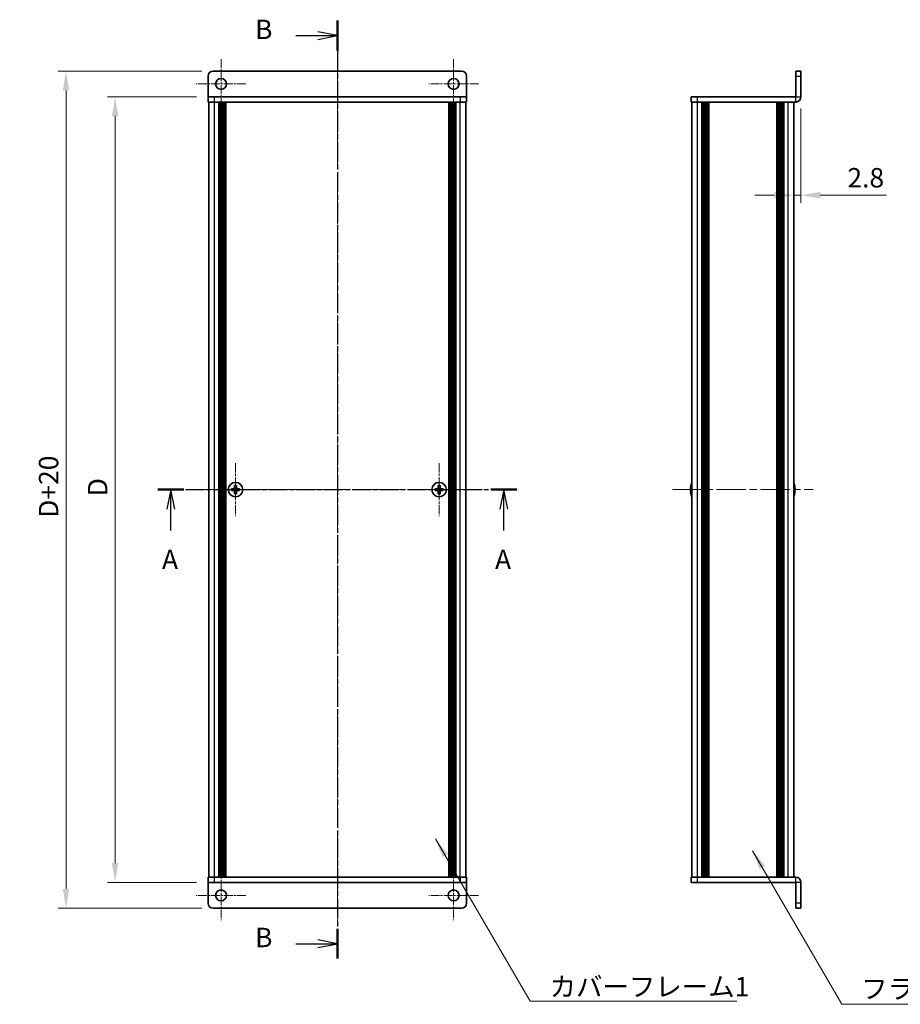
# Model space of a CAD drawing. Units: millimetres. Extents: x -50 to 7364, y -50 to 4857.
# Drawn here: x 1211 to 1552, y 3360 to 3741 of the extents above; entities that cross this region are included whole.
import ezdxf

# ---------------------------------------------------------------- set-up
doc = ezdxf.new("R2010")
doc.units = ezdxf.units.MM
doc.header["$LTSCALE"] = 2
doc.linetypes.add('CHAIN', pattern=[0.3543, 0.2362, -0.0295, 0.0591, -0.0295])
doc.layers.get('Defpoints').update_dxf_attribs({"lineweight": 25})
doc.layers.add('Center Mark (ISO)', color=7, linetype='Continuous', lineweight=18, true_color=0x80ffff)
doc.layers.add('Centerline (ISO)', color=7, linetype='Continuous', lineweight=18, true_color=0x80ffff)
for name, color, linetype, lineweight in [('Dimension (ISO)', 7, 'Continuous', 18), ('Section Line (ISO)', 7, 'CHAIN', 25), ('Symbol (ISO)', 7, 'Continuous', 18), ('Visible (ISO)', 7, 'Continuous', 35), ('Visible Narrow (ISO)', 7, 'Continuous', 25)]:
    doc.layers.add(name, color=color, linetype=linetype, lineweight=lineweight)
doc.styles.add('Note Text (TK)', font='txt')
doc.dimstyles.new('Default - Method 1b (TK)', dxfattribs={"dimscale": 2, "dimtxt": 2.5, "dimasz": 2.5, "dimexe": 1, "dimexo": 1.5, "dimgap": 1, "dimtad": 1, "dimtoh": 1, "dimrnd": 1e-08, "dimdsep": 46, "dimtxsty": 'Note Text (TK)', "dimcen": 0.09, "dimdle": 5, "dimclrd": 100, "dimclre": 100, "dimclrt": 7, "dimadec": 1, "dimazin": 1, "dimtfac": 1, "dimtmove": 0, "dimatfit": 3, "dimfxl": 0, "dimtolj": 1, "dimlwd": -1, "dimlwe": -1, "dimarcsym": 0})
doc.dimstyles.new('Default - Method 1b (TK)$7', dxfattribs={"dimscale": 2, "dimtxt": 2.5, "dimasz": 2.5, "dimexe": 1, "dimexo": 1.5, "dimgap": 1, "dimtad": 1, "dimtoh": 1, "dimrnd": 1e-08, "dimdsep": 46, "dimtxsty": 'Note Text (TK)', "dimcen": 0.09, "dimdle": 5, "dimclrd": 256, "dimclre": 100, "dimclrt": 7, "dimadec": 1, "dimazin": 1, "dimtfac": 1, "dimtmove": 0, "dimatfit": 3, "dimfxl": 0, "dimtolj": 1, "dimlwd": -1, "dimlwe": -1, "dimarcsym": 0})

# ---------------------------------------------------------------- blocks, each defined once
blk = doc.blocks.new('*D306')
at = {"layer": 'Defpoints', "color": 0, "transparency": 16777216}
for p in [(1247.88, 3711.47), (1283.88, 3711.47), (1283.88, 3407.47)]:
    blk.add_point(p, dxfattribs=at)
at = {"layer": 'Dimension (ISO)', "color": 100, "transparency": 16777216}
for p, q in [((1279.38, 3711.47), (1244.88, 3711.47)), ((1247.88, 3414.97), (1247.88, 3703.97)), ((1279.38, 3407.47), (1244.88, 3407.47))]:
    blk.add_line(p, q, dxfattribs=at)
for points in [[(1246.63, 3703.97), (1249.13, 3703.97), (1247.88, 3711.47)], [(1246.63, 3414.97), (1249.13, 3414.97), (1247.88, 3407.47)]]:
    blk.add_solid(points, dxfattribs=at)
at = {"layer": 'Dimension (ISO)', "color": 7, "transparency": 16777216, "insert": (1241.13, 3554.61), "char_height": 7.5, "attachment_point": 4, "rotation": 90, "style": 'Note Text (TK)'}
blk.add_mtext('\\A1; \\fＭＳ Ｐゴシック|b0|i0;\\H7.5000;D', dxfattribs=at)
blk = doc.blocks.new('*D307')
at = {"layer": 'Defpoints', "color": 0, "transparency": 16777216}
for p in [(1285.88, 3721.47), (1228.88, 3397.47), (1285.88, 3397.47)]:
    blk.add_point(p, dxfattribs=at)
at = {"layer": 'Dimension (ISO)', "color": 100, "transparency": 16777216}
for p, q in [((1281.38, 3721.47), (1225.88, 3721.47)), ((1228.88, 3713.97), (1228.88, 3404.97)), ((1281.38, 3397.47), (1225.88, 3397.47))]:
    blk.add_line(p, q, dxfattribs=at)
for points in [[(1227.63, 3713.97), (1230.13, 3713.97), (1228.88, 3721.47)], [(1227.63, 3404.97), (1230.13, 3404.97), (1228.88, 3397.47)]]:
    blk.add_solid(points, dxfattribs=at)
at = {"layer": 'Dimension (ISO)', "color": 7, "transparency": 16777216, "insert": (1222.13, 3546.28), "char_height": 7.5, "attachment_point": 4, "rotation": 90, "style": 'Note Text (TK)'}
blk.add_mtext('\\A1; \\fＭＳ Ｐゴシック|b0|i0;\\H7.5000;D+20', dxfattribs=at)
blk = doc.blocks.new('*D315')
at = {"layer": 'Defpoints', "color": 0, "transparency": 16777216}
for p in [(1513.3, 3711.47), (1510.5, 3673.43), (1510.5, 3673.43)]:
    blk.add_point(p, dxfattribs=at)
at = {"layer": 'Dimension (ISO)', "color": 100, "transparency": 16777216}
for p, q in [((1513.3, 3706.97), (1513.3, 3670.43)), ((1503, 3673.43), (1495.5, 3673.43)), ((1510.5, 3673.43), (1513.3, 3673.43)), ((1520.8, 3673.43), (1546.36, 3673.43))]:
    blk.add_line(p, q, dxfattribs=at)
for points in [[(1503, 3674.68), (1503, 3672.18), (1510.5, 3673.43)], [(1520.8, 3674.68), (1520.8, 3672.18), (1513.3, 3673.43)]]:
    blk.add_solid(points, dxfattribs=at)
at = {"layer": 'Dimension (ISO)', "color": 7, "transparency": 16777216, "insert": (1531.3, 3680.18), "char_height": 7.5, "attachment_point": 4, "style": 'Note Text (TK)'}
blk.add_mtext('\\A1;2.8', dxfattribs=at)

msp = doc.modelspace()

# ---------------------------------------------------------------- linework, layer by layer
at = {"layer": 'Center Mark (ISO)', "linetype": 'CHAIN', "ltscale": 7.111628}
for p, q in [((1288.8849, 3726.0715), (1288.8849, 3706.8715)), ((1378.8849, 3726.0715), (1378.8849, 3706.8715)), ((1298.4849, 3716.4715), (1279.2849, 3716.4715)), ((1388.4849, 3716.4715), (1369.2849, 3716.4715)), ((1288.8849, 3412.0715), (1288.8849, 3392.8715)), ((1378.8849, 3412.0715), (1378.8849, 3392.8715)), ((1298.4849, 3402.4715), (1279.2849, 3402.4715)), ((1388.4849, 3402.4715), (1369.2849, 3402.4715))]:
    msp.add_line(p, q, dxfattribs=at)
at = {"layer": 'Center Mark (ISO)', "linetype": 'CHAIN', "ltscale": 7.630191}
for p, q in [((1294.4849, 3569.7715), (1294.4849, 3549.1715)), ((1373.2849, 3569.7715), (1373.2849, 3549.1715)), ((1304.7849, 3559.4715), (1284.1849, 3559.4715)), ((1383.5849, 3559.4715), (1362.9849, 3559.4715))]:
    msp.add_line(p, q, dxfattribs=at)
at = {"layer": 'Centerline (ISO)', "linetype": 'CHAIN', "ltscale": 23.990969}
for p, q in [((1333.8849, 3728.9715), (1333.8849, 3389.9715)), ((1276.6849, 3559.4715), (1391.0849, 3559.4715)), ((1463.6026, 3559.4715), (1518.0026, 3559.4715))]:
    msp.add_line(p, q, dxfattribs=at)
at = {"layer": 'Section Line (ISO)', "linetype": 'CHAIN', "ltscale": 16.531528}
msp.add_line((1333.8849, 3740.9701), (1333.8849, 3377.9715), dxfattribs=at)
at = {"layer": 'Section Line (ISO)', "linetype": 'Continuous', "lineweight": 50}
for p, q in [((1333.8849, 3740.9701), (1333.8849, 3729.3987)), ((1264.385, 3559.4715), (1274.4952, 3559.4715)), ((1393.2671, 3559.4715), (1403.3774, 3559.4715)), ((1333.8849, 3389.5429), (1333.8849, 3377.9715))]:
    msp.add_line(p, q, dxfattribs=at)
at = {"layer": 'Section Line (ISO)', "linetype": 'Continuous'}
for p, q in [((1317.8077, 3735.1844), (1326.3849, 3735.1844)), ((1333.8849, 3735.1844), (1326.3849, 3736.6844)), ((1326.3849, 3735.1844), (1333.8849, 3735.1844)), ((1326.3849, 3733.6844), (1333.8849, 3735.1844)), ((1269.4401, 3559.4715), (1267.9401, 3551.9715)), ((1269.4401, 3551.9715), (1269.4401, 3559.4715)), ((1270.9401, 3551.9715), (1269.4401, 3559.4715)), ((1398.3223, 3559.4715), (1396.8223, 3551.9715)), ((1398.3223, 3551.9715), (1398.3223, 3559.4715)), ((1399.8223, 3551.9715), (1398.3223, 3559.4715)), ((1269.4401, 3543.6426), (1269.4401, 3551.9715)), ((1398.3223, 3543.6426), (1398.3223, 3551.9715)), ((1317.8077, 3383.7572), (1326.3849, 3383.7572)), ((1333.8849, 3383.7572), (1326.3849, 3385.2572)), ((1326.3849, 3383.7572), (1333.8849, 3383.7572)), ((1326.3849, 3382.2572), (1333.8849, 3383.7572))]:
    msp.add_line(p, q, dxfattribs=at)
at = {"layer": 'Section Line (ISO)', "linetype": 'CHAIN', "ltscale": 15.156901}
msp.add_line((1264.385, 3559.4715), (1403.3774, 3559.4715), dxfattribs=at)
at = {"layer": 'Visible (ISO)'}
for p, q in [((1283.8849, 3719.4715), (1283.8849, 3711.4725)), ((1381.8849, 3721.4715), (1285.8849, 3721.4715)), ((1383.8849, 3719.4715), (1383.8849, 3711.4725)), ((1513.3026, 3721.4715), (1511.3026, 3721.4715)), ((1511.3026, 3719.4715), (1511.3026, 3721.4715)), ((1511.3026, 3719.4715), (1511.3026, 3711.4725)), ((1513.3026, 3721.4715), (1513.3026, 3719.4715)), ((1513.3026, 3711.4725), (1513.3026, 3719.4715)), ((1283.8849, 3711.4725), (1283.8849, 3711.4715)), ((1283.8849, 3711.4715), (1286.3849, 3711.4715)), ((1283.8849, 3711.4715), (1283.8849, 3709.4715)), ((1381.3849, 3711.4715), (1286.3849, 3711.4715)), ((1381.3849, 3711.4715), (1383.8849, 3711.4715)), ((1383.8849, 3711.4725), (1383.8849, 3711.4715)), ((1383.8849, 3709.4715), (1383.8849, 3711.4715)), ((1470.8026, 3711.4715), (1470.8026, 3709.4715)), ((1470.8026, 3711.4715), (1473.3026, 3711.4715)), ((1511.3016, 3711.4715), (1473.3026, 3711.4715)), ((1286.3849, 3709.4715), (1283.8849, 3709.4715)), ((1284.1849, 3409.4715), (1284.1849, 3709.4715)), ((1381.3849, 3709.4715), (1286.3849, 3709.4715)), ((1288.0349, 3409.4715), (1288.0349, 3709.4715)), ((1288.2849, 3409.4715), (1288.2849, 3709.4715)), ((1288.5349, 3409.4715), (1288.5349, 3709.4715)), ((1288.7849, 3409.4715), (1288.7849, 3709.4715)), ((1289.0349, 3409.4715), (1289.0349, 3709.4715)), ((1289.2849, 3409.4715), (1289.2849, 3709.4715)), ((1289.5349, 3409.4715), (1289.5349, 3709.4715)), ((1289.7849, 3409.4715), (1289.7849, 3709.4715)), ((1290.0349, 3409.4715), (1290.0349, 3709.4715)), ((1290.2849, 3409.4715), (1290.2849, 3709.4715)), ((1290.5349, 3409.4715), (1290.5349, 3709.4715)), ((1290.7849, 3409.4715), (1290.7849, 3709.4715)), ((1376.9849, 3409.4715), (1376.9849, 3709.4715)), ((1377.2349, 3409.4715), (1377.2349, 3709.4715)), ((1377.4849, 3409.4715), (1377.4849, 3709.4715)), ((1377.7349, 3409.4715), (1377.7349, 3709.4715)), ((1377.9849, 3409.4715), (1377.9849, 3709.4715)), ((1378.2349, 3409.4715), (1378.2349, 3709.4715)), ((1378.4849, 3409.4715), (1378.4849, 3709.4715)), ((1378.7349, 3409.4715), (1378.7349, 3709.4715)), ((1378.9849, 3409.4715), (1378.9849, 3709.4715)), ((1379.2349, 3409.4715), (1379.2349, 3709.4715)), ((1379.4849, 3409.4715), (1379.4849, 3709.4715)), ((1379.7349, 3409.4715), (1379.7349, 3709.4715)), ((1383.8849, 3709.4715), (1381.3849, 3709.4715)), ((1383.5849, 3409.4715), (1383.5849, 3709.4715)), ((1473.3026, 3709.4715), (1470.8026, 3709.4715)), ((1471.1026, 3409.4715), (1471.1026, 3709.4715)), ((1511.3016, 3709.4715), (1473.3026, 3709.4715)), ((1474.9526, 3409.4715), (1474.9526, 3709.4715)), ((1475.2026, 3409.4715), (1475.2026, 3709.4715)), ((1475.4526, 3409.4715), (1475.4526, 3709.4715)), ((1475.7026, 3409.4715), (1475.7026, 3709.4715)), ((1475.9526, 3409.4715), (1475.9526, 3709.4715)), ((1476.2026, 3409.4715), (1476.2026, 3709.4715)), ((1476.4526, 3409.4715), (1476.4526, 3709.4715)), ((1476.7026, 3409.4715), (1476.7026, 3709.4715)), ((1476.9526, 3409.4715), (1476.9526, 3709.4715)), ((1477.4526, 3409.4715), (1477.4526, 3709.4715)), ((1477.5026, 3709.4715), (1477.5026, 3409.4715)), ((1504.1026, 3409.4715), (1504.1026, 3709.4715)), ((1504.1526, 3409.4715), (1504.1526, 3709.4715)), ((1504.6526, 3409.4715), (1504.6526, 3709.4715)), ((1504.9026, 3409.4715), (1504.9026, 3709.4715)), ((1505.1526, 3409.4715), (1505.1526, 3709.4715)), ((1505.4026, 3409.4715), (1505.4026, 3709.4715)), ((1505.6526, 3409.4715), (1505.6526, 3709.4715)), ((1505.9026, 3409.4715), (1505.9026, 3709.4715)), ((1506.1526, 3409.4715), (1506.1526, 3709.4715)), ((1506.4026, 3409.4715), (1506.4026, 3709.4715)), ((1506.6526, 3409.4715), (1506.6526, 3709.4715)), ((1510.5026, 3409.4715), (1510.5026, 3709.4715)), ((1293.6099, 3559.8465), (1292.8849, 3559.8465)), ((1292.8849, 3559.8465), (1292.8849, 3559.0965)), ((1292.8849, 3559.0965), (1293.6099, 3559.0965)), ((1294.1099, 3561.0715), (1294.1099, 3560.3465)), ((1294.8599, 3561.0715), (1294.1099, 3561.0715)), ((1294.8599, 3560.3465), (1294.8599, 3561.0715)), ((1296.0849, 3559.8465), (1295.3599, 3559.8465)), ((1295.3599, 3559.0965), (1296.0849, 3559.0965)), ((1296.0849, 3559.0965), (1296.0849, 3559.8465)), ((1372.4099, 3559.8465), (1371.6849, 3559.8465)), ((1371.6849, 3559.8465), (1371.6849, 3559.0965)), ((1371.6849, 3559.0965), (1372.4099, 3559.0965)), ((1372.9099, 3561.0715), (1372.9099, 3560.3465)), ((1373.6599, 3561.0715), (1372.9099, 3561.0715)), ((1373.6599, 3560.3465), (1373.6599, 3561.0715)), ((1374.8849, 3559.8465), (1374.1599, 3559.8465)), ((1374.1599, 3559.0965), (1374.8849, 3559.0965)), ((1374.8849, 3559.0965), (1374.8849, 3559.8465)), ((1470.7373, 3559.8465), (1470.614, 3559.8465)), ((1470.614, 3559.0965), (1470.7373, 3559.0965)), ((1470.7373, 3561.0715), (1470.7276, 3561.0715)), ((1510.8776, 3561.0715), (1510.8678, 3561.0715)), ((1510.9911, 3559.8465), (1510.8678, 3559.8465)), ((1510.8678, 3559.0965), (1510.9911, 3559.0965)), ((1294.1099, 3558.5965), (1294.1099, 3557.8715)), ((1294.1099, 3557.8715), (1294.8599, 3557.8715)), ((1294.8599, 3557.8715), (1294.8599, 3558.5965)), ((1372.9099, 3558.5965), (1372.9099, 3557.8715)), ((1372.9099, 3557.8715), (1373.6599, 3557.8715)), ((1373.6599, 3557.8715), (1373.6599, 3558.5965)), ((1470.7276, 3557.8715), (1470.7373, 3557.8715)), ((1510.8678, 3557.8715), (1510.8776, 3557.8715)), ((1283.8849, 3409.4715), (1286.3849, 3409.4715)), ((1283.8849, 3409.4715), (1283.8849, 3407.4715)), ((1283.8849, 3407.4705), (1283.8849, 3407.4715)), ((1286.3849, 3407.4715), (1283.8849, 3407.4715)), ((1283.8849, 3399.4715), (1283.8849, 3407.4705)), ((1286.3849, 3409.4715), (1381.3849, 3409.4715)), ((1286.3849, 3407.4715), (1381.3849, 3407.4715)), ((1381.3849, 3409.4715), (1383.8849, 3409.4715)), ((1383.8849, 3407.4715), (1381.3849, 3407.4715)), ((1383.8849, 3407.4715), (1383.8849, 3409.4715)), ((1383.8849, 3407.4705), (1383.8849, 3407.4715)), ((1383.8849, 3399.4715), (1383.8849, 3407.4705)), ((1470.8026, 3409.4715), (1473.3026, 3409.4715)), ((1470.8026, 3409.4715), (1470.8026, 3407.4715)), ((1473.3026, 3407.4715), (1470.8026, 3407.4715)), ((1473.3026, 3409.4715), (1511.3016, 3409.4715)), ((1473.3026, 3407.4715), (1511.3016, 3407.4715)), ((1511.3026, 3399.4715), (1511.3026, 3407.4705)), ((1513.3026, 3399.4715), (1513.3026, 3407.4705)), ((1511.3026, 3397.4715), (1511.3026, 3399.4715)), ((1513.3026, 3399.4715), (1513.3026, 3397.4715)), ((1285.8849, 3397.4715), (1381.8849, 3397.4715)), ((1511.3026, 3397.4715), (1513.3026, 3397.4715))]:
    msp.add_line(p, q, dxfattribs=at)
for centre, radius in [((1288.8849, 3716.4715), 2.1), ((1378.8849, 3716.4715), 2.1), ((1294.4849, 3559.4715), 2.8), ((1373.2849, 3559.4715), 2.8), ((1288.8849, 3402.4715), 2.1), ((1378.8849, 3402.4715), 2.1)]:
    msp.add_circle(centre, radius, dxfattribs=at)
for centre, radius, start, end in [((1285.8849, 3719.4715), 2, 90, 180), ((1381.8849, 3719.4715), 2, 0, 90), ((1511.3016, 3711.4725), 2.001, 270, 0), ((1511.3016, 3711.4725), 0.001, 270, 0), ((1477.9548, 3559.4715), 7.3928, 167.500697, 173.2026), ((1477.9548, 3559.4715), 7.4023, 157.773919, 167.517006), ((1477.9548, 3559.4715), 7.2273, 177.025775, 182.974225), ((1503.6503, 3559.4715), 7.4023, 12.482994, 22.226081), ((1503.6503, 3559.4715), 7.3928, 6.7974, 12.499303), ((1503.6503, 3559.4715), 7.2273, 357.025775, 2.974225), ((1477.9548, 3559.4715), 7.3928, 186.7974, 192.499303), ((1477.9548, 3559.4715), 7.4023, 192.482994, 202.226081), ((1503.6503, 3559.4715), 7.4023, 337.773919, 347.517006), ((1503.6503, 3559.4715), 7.3928, 347.500697, 353.2026), ((1511.3016, 3407.4705), 2.001, 0, 90), ((1511.3016, 3407.4705), 0.001, 0, 90), ((1285.8849, 3399.4715), 2, 180, 270), ((1381.8849, 3399.4715), 2, 270, 0)]:
    msp.add_arc(centre, radius, start, end, dxfattribs=at)
for points in [[(1293.6099, 3559.8465), (1293.6724, 3559.8465), (1293.7393, 3559.8589), (1293.8625, 3559.9099), (1293.9189, 3559.9484), (1294.0079, 3560.0374), (1294.0464, 3560.0938), (1294.0974, 3560.2171), (1294.1099, 3560.2839), (1294.1099, 3560.3465)], [(1294.1099, 3558.5965), (1294.1099, 3558.659), (1294.0974, 3558.7259), (1294.0464, 3558.8491), (1294.0079, 3558.9055), (1293.9189, 3558.9945), (1293.8625, 3559.0331), (1293.7393, 3559.084), (1293.6724, 3559.0965), (1293.6099, 3559.0965)], [(1294.8599, 3560.3465), (1294.8599, 3560.2839), (1294.8723, 3560.2171), (1294.9233, 3560.0938), (1294.9618, 3560.0374), (1295.0508, 3559.9484), (1295.1072, 3559.9099), (1295.2304, 3559.8589), (1295.2973, 3559.8465), (1295.3599, 3559.8465)], [(1295.3599, 3559.0965), (1295.2973, 3559.0965), (1295.2304, 3559.084), (1295.1072, 3559.0331), (1295.0508, 3558.9945), (1294.9618, 3558.9055), (1294.9233, 3558.8491), (1294.8723, 3558.7259), (1294.8599, 3558.659), (1294.8599, 3558.5965)], [(1372.4099, 3559.8465), (1372.4724, 3559.8465), (1372.5393, 3559.8589), (1372.6625, 3559.9099), (1372.7189, 3559.9484), (1372.8079, 3560.0374), (1372.8464, 3560.0938), (1372.8974, 3560.2171), (1372.9099, 3560.2839), (1372.9099, 3560.3465)], [(1372.9099, 3558.5965), (1372.9099, 3558.659), (1372.8974, 3558.7259), (1372.8464, 3558.8491), (1372.8079, 3558.9055), (1372.7189, 3558.9945), (1372.6625, 3559.0331), (1372.5393, 3559.084), (1372.4724, 3559.0965), (1372.4099, 3559.0965)], [(1373.6599, 3560.3465), (1373.6599, 3560.2839), (1373.6723, 3560.2171), (1373.7233, 3560.0938), (1373.7618, 3560.0374), (1373.8508, 3559.9484), (1373.9072, 3559.9099), (1374.0304, 3559.8589), (1374.0973, 3559.8465), (1374.1599, 3559.8465)], [(1374.1599, 3559.0965), (1374.0973, 3559.0965), (1374.0304, 3559.084), (1373.9072, 3559.0331), (1373.8508, 3558.9945), (1373.7618, 3558.9055), (1373.7233, 3558.8491), (1373.6723, 3558.7259), (1373.6599, 3558.659), (1373.6599, 3558.5965)], [(1470.614, 3560.3465), (1470.6066, 3560.2839), (1470.6001, 3560.2171), (1470.5915, 3560.0938), (1470.5894, 3560.0374), (1470.5894, 3559.9484), (1470.5915, 3559.9099), (1470.6001, 3559.8589), (1470.6066, 3559.8465), (1470.614, 3559.8465)], [(1470.614, 3559.0965), (1470.6066, 3559.0965), (1470.6001, 3559.084), (1470.5915, 3559.0331), (1470.5894, 3558.9945), (1470.5894, 3558.9055), (1470.5915, 3558.8491), (1470.6001, 3558.7259), (1470.6066, 3558.659), (1470.614, 3558.5965)], [(1510.9911, 3559.8465), (1510.9985, 3559.8465), (1511.005, 3559.8589), (1511.0136, 3559.9099), (1511.0157, 3559.9484), (1511.0157, 3560.0374), (1511.0136, 3560.0938), (1511.005, 3560.2171), (1510.9985, 3560.2839), (1510.9911, 3560.3465)], [(1510.9911, 3558.5965), (1510.9985, 3558.659), (1511.005, 3558.7259), (1511.0136, 3558.8491), (1511.0157, 3558.9055), (1511.0157, 3558.9945), (1511.0136, 3559.0331), (1511.005, 3559.084), (1510.9985, 3559.0965), (1510.9911, 3559.0965)]]:
    msp.add_open_spline(points, degree=3, knots=[0.076192776, 0.076192776, 0.076192776, 0.076192776, 0.0950828432, 0.0950828432, 0.1139729103, 0.1139729103, 0.1328629774, 0.1328629774, 0.1517530446, 0.1517530446, 0.1517530446, 0.1517530446], dxfattribs=at)
at = {"layer": 'Visible Narrow (ISO)'}
for p, q in [((1511.3026, 3719.4715), (1513.3026, 3719.4715)), ((1283.8849, 3711.4725), (1383.8849, 3711.4725)), ((1286.3849, 3709.4715), (1286.3849, 3711.4715)), ((1381.3849, 3711.4715), (1381.3849, 3709.4715)), ((1473.3026, 3709.4715), (1473.3026, 3711.4715)), ((1511.3016, 3709.4715), (1511.3016, 3711.4715)), ((1511.3026, 3711.4725), (1513.3026, 3711.4725)), ((1286.3849, 3409.4715), (1286.3849, 3709.4715)), ((1381.3849, 3409.4715), (1381.3849, 3709.4715)), ((1473.3026, 3409.4715), (1473.3026, 3709.4715)), ((1477.2026, 3409.4715), (1477.2026, 3709.4715)), ((1477.7526, 3409.4715), (1477.7526, 3709.4715)), ((1503.8526, 3709.4715), (1503.8526, 3409.4715)), ((1504.4026, 3409.4715), (1504.4026, 3709.4715)), ((1508.3026, 3409.4715), (1508.3026, 3709.4715)), ((1293.8849, 3559.0141), (1293.8849, 3559.9289)), ((1294.0274, 3560.0715), (1294.9423, 3560.0715)), ((1295.0849, 3559.9289), (1295.0849, 3559.0141)), ((1372.6849, 3559.0141), (1372.6849, 3559.9289)), ((1372.8274, 3560.0715), (1373.7423, 3560.0715)), ((1373.8849, 3559.9289), (1373.8849, 3559.0141)), ((1294.9423, 3558.8715), (1294.0274, 3558.8715)), ((1373.7423, 3558.8715), (1372.8274, 3558.8715)), ((1383.8849, 3407.4705), (1283.8849, 3407.4705)), ((1286.3849, 3407.4715), (1286.3849, 3409.4715)), ((1381.3849, 3409.4715), (1381.3849, 3407.4715)), ((1473.3026, 3407.4715), (1473.3026, 3409.4715)), ((1511.3016, 3407.4715), (1511.3016, 3409.4715)), ((1513.3026, 3407.4705), (1511.3026, 3407.4705)), ((1513.3026, 3399.4715), (1511.3026, 3399.4715))]:
    msp.add_line(p, q, dxfattribs=at)

# ---------------------------------------------------------------- texts
at = {"layer": 'Section Line (ISO)', "char_height": 7.5, "attachment_point": 7, "style": 'Note Text (TK)'}
for s, insert in [('B', (1302.0517, 3731.5002)), ('A', (1266.0315, 3526.3837)), ('A', (1394.9136, 3526.3837)), ('B', (1302.0517, 3380.073))]:
    msp.add_mtext(s, dxfattribs=dict(at, insert=insert))
at = {"layer": 'Symbol (ISO)', "color": 7, "char_height": 7.5, "attachment_point": 1, "line_spacing_factor": 1.5, "style": 'Note Text (TK)'}
for s, insert, width in [('{\\fＭＳ Ｐゴシック|b0|i0;カバーフレーム1}', (1416.028, 3370.8747), 77.236841), ('{\\fＭＳ Ｐゴシック|b0|i0;フラットフレーム2}', (1536.6095, 3370.0336), 79.605267)]:
    msp.add_mtext(s, dxfattribs=dict(at, insert=insert, width=width))

# ---------------------------------------------------------------- dimensions: what is measured, and where the dimension line sits
at = {"layer": 'Dimension (ISO)', "color": 100, "true_color": 0x00ff3f}
for base, p1, p2, angle, text, picture, middle in [((1228.8849, 3397.4715), (1285.8849, 3721.4715), (1285.8849, 3397.4715), 90, ' \\fＭＳ Ｐゴシック|b0|i0;\\H7.5000;D+20', '*D307', (1228.8849, 3559.4715)), ((1247.8849, 3711.4715), (1283.8849, 3407.4715), (1283.8849, 3711.4715), 270, ' \\fＭＳ Ｐゴシック|b0|i0;\\H7.5000;D', '*D306', (1247.8849, 3559.4715))]:
    dim = msp.add_linear_dim(base=base, p1=p1, p2=p2, angle=angle, text=text, dimstyle='Default - Method 1b (TK)', override={"dimscale": 0, "dimtxt": 7.5, "dimasz": 7.5, "dimexe": 3, "dimexo": 4.5, "dimgap": 3, "dimtoh": 0, "dimdec": 2, "dimcen": 0.27, "dimtol": 0, "dimlim": 0, "dimtp": 0, "dimtm": 0, "dimtdec": 2, "dimtofl": 0, "dimatfit": 1}, dxfattribs=at)
    dim.commit()
    dim.dimension.update_dxf_attribs({"geometry": picture, "text_midpoint": middle, "dimtype": 160})
dim = msp.add_linear_dim(base=(1510.5026, 3673.4306), p1=(1513.3026, 3711.4725), p2=(1510.5026, 3673.4306), dimstyle='Default - Method 1b (TK)', override={"dimscale": 0, "dimtxt": 7.5, "dimasz": 7.5, "dimexe": 3, "dimexo": 4.5, "dimgap": 3, "dimtoh": 0, "dimdec": 2, "dimcen": 0.27, "dimse2": 1, "dimtol": 0, "dimlim": 0, "dimtp": 0, "dimtm": 0, "dimtdec": 2, "dimtofl": 1, "dimatfit": 1}, dxfattribs=at)
dim.commit()
dim.dimension.update_dxf_attribs({"geometry": '*D315', "text_midpoint": (1537.3324, 3673.4306), "dimtype": 160})

# ---------------------------------------------------------------- leaders
at = {"layer": 'Symbol (ISO)', "color": 100, "true_color": 0x00ff40, "annotation_type": 0, "has_hookline": 1, "hookline_direction": 0}
for points, text_width in [([(1371.9153, 3424.2897), (1408.528, 3361.5336), (1416.028, 3361.5336)], 72.4858), ([(1494.6258, 3419.7611), (1529.1095, 3360.304), (1536.6095, 3360.304)], 76.2358)]:
    msp.add_leader(points, dimstyle='Default - Method 1b (TK)$7', override={"dimscale": 0, "dimtxt": 7.5, "dimasz": 7.5, "dimgap": 0, "dimtad": 1}, dxfattribs=dict(at, text_width=text_width))

doc.saveas('drawing.dxf')
